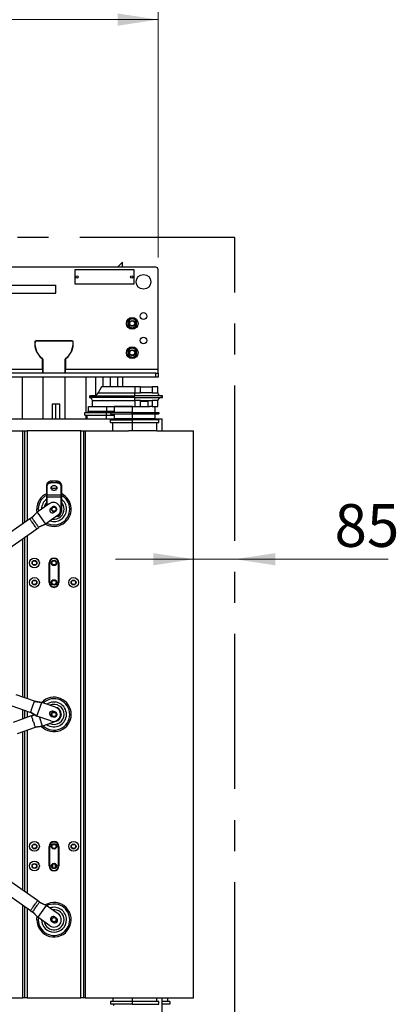
# Paper-space layout 'Maßbild_Polnisch' of a CAD drawing. Units: millimetres. Extents: x 6 to 413, y -23 to 333.
# Drawn here: x 120 to 151, y 186 to 266 of the extents above; entities that cross this region are included whole.
import ezdxf

# ---------------------------------------------------------------- set-up
doc = ezdxf.new("R2010")
doc.units = ezdxf.units.MM
doc.linetypes.add('CENTERX2', pattern=[20.32, 12.7, -2.54, 2.54, -2.54])
doc.linetypes.add('PHANTOM', pattern=[12.7, 6.35, -1.27, 1.27, -1.27, 1.27, -1.27])
doc.styles.add('SLDTEXTSTYLE0', font='TXT', dxfattribs={"width": 0.605})
doc.dimstyles.new('SLDDIMSTYLE0', dxfattribs={"dimtxt": 3.5, "dimasz": 3.3, "dimexe": 0, "dimexo": 0.0625, "dimgap": 0.875, "dimtad": 1, "dimdec": 0, "dimlfac": 25, "dimrnd": 1e-09, "dimzin": 12, "dimdsep": 46, "dimtxsty": 'SLDTEXTSTYLE0', "dimsah": 1, "dimcen": 0.09, "dimadec": 0, "dimazin": 3, "dimtfac": 1, "dimtdec": 0, "dimtofl": 0, "dimtmove": 0, "dimatfit": 3, "dimfxl": 1, "dimfrac": 2, "dimtolj": 1, "dimtzin": 12, "dimarcsym": 0})
doc.dimstyles.new('SLDDIMSTYLE1', dxfattribs={"dimtxt": 3.5, "dimasz": 3.3, "dimexe": 0, "dimexo": 0.0625, "dimgap": 0.875, "dimtad": 1, "dimdec": 0, "dimlfac": 25, "dimrnd": 1e-09, "dimzin": 12, "dimdsep": 46, "dimtxsty": 'SLDTEXTSTYLE0', "dimsah": 1, "dimcen": 0.09, "dimadec": 0, "dimazin": 3, "dimtfac": 1, "dimtdec": 0, "dimtmove": 0, "dimatfit": 0, "dimfxl": 1, "dimfrac": 2, "dimtolj": 1, "dimtzin": 12, "dimarcsym": 0})

# ---------------------------------------------------------------- blocks, each defined once
blk = doc.blocks.new('_D_49')
at = {"color": 7, "linetype": 'Continuous', "lineweight": 0}
for p, q in [((66.598, 246.645), (66.598, 267.105)), ((131.318, 246.645), (131.318, 267.105)), ((66.598, 266.105), (131.318, 266.105))]:
    blk.add_line(p, q, dxfattribs=at)
at = {"color": 7, "linetype": 'Continuous', "lineweight": 18}
for points in [[(66.598, 266.105), (69.898, 265.605), (69.898, 266.605)], [(131.318, 266.105), (128.018, 266.605), (128.018, 265.605)]]:
    blk.add_solid(points, dxfattribs=at)
at = {"color": 7, "linetype": 'Continuous', "lineweight": 18, "insert": (94.573, 270.616), "char_height": 3.5, "attachment_point": 1, "style": 'SLDTEXTSTYLE0'}
blk.add_mtext('1618', dxfattribs=at)
blk = doc.blocks.new('_D_53')
at = {"color": 7, "linetype": 'Continuous', "lineweight": 0}
for p, q in [((134.218, 221.946), (127.818, 221.946)), ((134.218, 221.946), (137.598, 221.946)), ((137.598, 221.946), (150.129, 221.946))]:
    blk.add_line(p, q, dxfattribs=at)
at = {"color": 7, "linetype": 'Continuous', "lineweight": 18}
for points in [[(134.218, 221.946), (130.918, 222.446), (130.918, 221.446)], [(137.598, 221.946), (140.898, 221.446), (140.898, 222.446)]]:
    blk.add_solid(points, dxfattribs=at)
at = {"color": 7, "linetype": 'Continuous', "lineweight": 18, "insert": (145.744, 226.457), "char_height": 3.5, "attachment_point": 1, "style": 'SLDTEXTSTYLE0'}
blk.add_mtext('85', dxfattribs=at)

psp = doc.layouts.new('Maßbild_Polnisch')

# ---------------------------------------------------------------- linework, layer by layer
at = {"color": 7, "linetype": 'CENTERX2'}
for p, q in [((137.598, 248.265), (60.318, 248.265)), ((137.598, 248.265), (60.318, 248.265)), ((137.598, 246.665), (137.598, 248.265)), ((137.598, 246.665), (137.598, 248.265)), ((137.598, 162.505), (137.598, 246.665)), ((137.598, 162.505), (137.598, 246.665))]:
    psp.add_line(p, q, dxfattribs=at)
at = {"color": 7, "linetype": 'PHANTOM', "lineweight": 18}
psp.add_line((137.598, 246.665), (137.598, 248.265), dxfattribs=at)
at = {"color": 7, "linetype": 'Continuous', "lineweight": 25}
for p, q in [((131.118, 245.845), (115.266, 245.845)), ((128.398, 246.245), (127.998, 245.845)), ((128.398, 245.845), (128.398, 246.245)), ((124.518, 245.645), (129.318, 245.645)), ((124.518, 244.445), (124.518, 245.645)), ((129.318, 245.645), (129.318, 244.445)), ((131.318, 237.485), (131.318, 245.645)), ((74.958, 244.365), (122.958, 244.365)), ((122.958, 243.725), (122.958, 244.365)), ((129.318, 244.445), (124.518, 244.445)), ((74.958, 243.725), (122.958, 243.725)), ((121.306, 239.823), (124.29, 239.823)), ((124.273, 239.805), (121.323, 239.805)), ((121.86, 237.485), (121.86, 238.296)), ((121.878, 238.305), (121.878, 237.165)), ((123.718, 237.165), (123.718, 238.305)), ((123.736, 238.296), (123.736, 237.485)), ((131.118, 237.165), (66.798, 237.165)), ((121.86, 237.485), (99.896, 237.485)), ((121.86, 237.485), (121.86, 237.165)), ((123.736, 237.165), (123.736, 237.485)), ((131.318, 237.485), (123.736, 237.485)), ((131.118, 236.845), (131.118, 237.165)), ((131.118, 237.165), (131.318, 237.165)), ((131.318, 237.165), (131.318, 237.485)), ((131.318, 237.165), (131.318, 236.845)), ((131.118, 236.845), (66.798, 236.845)), ((120.198, 236.845), (120.198, 233.445)), ((121.878, 236.845), (121.878, 233.445)), ((123.718, 233.445), (123.718, 236.845)), ((125.398, 236.845), (125.398, 233.965)), ((126.198, 236.845), (126.198, 235.342)), ((126.798, 236.845), (126.798, 236.045)), ((127.398, 236.845), (127.398, 236.045)), ((127.998, 236.845), (127.998, 236.045)), ((128.398, 236.845), (128.398, 236.045)), ((131.318, 236.845), (131.118, 236.845)), ((125.693, 235.305), (125.693, 235.185)), ((125.693, 235.305), (129.366, 235.305)), ((126.162, 235.325), (125.787, 235.325)), ((126.686, 236.045), (126.42, 235.565)), ((126.42, 235.565), (129.41, 235.565)), ((129.41, 236.045), (126.686, 236.045)), ((129.366, 235.305), (129.366, 235.185)), ((131.678, 235.305), (129.366, 235.305)), ((129.41, 236.045), (129.41, 235.565)), ((129.863, 236.045), (129.41, 236.045)), ((129.41, 235.565), (129.863, 235.565)), ((129.863, 235.565), (129.863, 236.045)), ((129.863, 236.045), (130.831, 236.045)), ((130.831, 235.565), (129.863, 235.565)), ((130.831, 236.045), (130.831, 235.565)), ((131.284, 236.045), (130.831, 236.045)), ((130.831, 235.565), (131.284, 235.565)), ((131.284, 235.565), (131.284, 236.045)), ((131.678, 235.185), (131.678, 235.305)), ((122.638, 234.645), (122.638, 233.445)), ((122.958, 234.645), (122.638, 234.645)), ((122.958, 233.445), (122.958, 234.645)), ((123.278, 234.645), (122.958, 234.645)), ((123.278, 233.445), (123.278, 234.645)), ((129.366, 235.185), (125.693, 235.185)), ((125.912, 234.925), (129.41, 234.925)), ((125.912, 234.925), (125.912, 234.445)), ((129.366, 235.185), (131.678, 235.185)), ((129.863, 234.925), (129.41, 234.925)), ((129.41, 234.925), (129.41, 234.445)), ((129.863, 234.925), (130.831, 234.925)), ((129.863, 234.445), (129.863, 234.925)), ((130.481, 234.865), (129.863, 234.865)), ((130.481, 234.865), (130.481, 234.445)), ((131.284, 234.925), (130.831, 234.925)), ((130.831, 234.925), (130.831, 234.445)), ((131.284, 234.445), (131.284, 234.925)), ((125.331, 233.725), (125.331, 233.965)), ((125.331, 233.965), (127.08, 233.965)), ((125.331, 233.725), (127.08, 233.725)), ((125.398, 233.725), (125.398, 233.445)), ((125.499, 233.445), (125.499, 233.725)), ((125.612, 234.065), (125.612, 234.445)), ((125.612, 234.445), (127.111, 234.445)), ((125.612, 234.065), (127.111, 234.065)), ((125.912, 234.445), (129.41, 234.445)), ((127.08, 233.725), (127.08, 233.965)), ((127.08, 233.965), (127.43, 233.965)), ((127.08, 233.725), (127.711, 233.725)), ((127.099, 233.445), (127.099, 233.725)), ((127.111, 234.065), (127.111, 234.445)), ((127.43, 233.965), (127.43, 233.845)), ((129.179, 233.965), (127.43, 233.965)), ((127.43, 233.845), (129.179, 233.845)), ((127.711, 234.445), (127.711, 233.965)), ((129.21, 234.445), (127.711, 234.445)), ((127.711, 233.845), (127.711, 233.465)), ((129.179, 233.845), (129.179, 233.965)), ((129.179, 233.965), (131.365, 233.965)), ((129.179, 233.845), (131.365, 233.845)), ((129.21, 233.965), (129.21, 234.445)), ((129.21, 233.465), (129.21, 233.845)), ((129.41, 234.445), (129.863, 234.445)), ((129.863, 234.445), (130.631, 234.445)), ((130.831, 234.445), (130.631, 234.445)), ((130.831, 234.445), (131.284, 234.445)), ((131.084, 233.965), (131.084, 234.445)), ((131.084, 233.465), (131.084, 233.845)), ((131.365, 233.965), (131.365, 233.845)), ((113.958, 233.445), (127.708, 233.445)), ((127.43, 233.125), (127.43, 233.365)), ((127.43, 233.365), (129.179, 233.365)), ((127.43, 233.125), (129.179, 233.125)), ((127.598, 232.445), (127.598, 233.125)), ((127.711, 233.465), (129.21, 233.465)), ((129.179, 233.365), (129.179, 233.125)), ((131.365, 233.365), (129.179, 233.365)), ((129.179, 233.125), (131.365, 233.125)), ((129.198, 233.125), (129.198, 232.445)), ((129.21, 233.465), (131.084, 233.465)), ((131.087, 233.445), (131.638, 233.445)), ((131.197, 232.445), (131.197, 233.125)), ((131.365, 233.125), (131.365, 233.365)), ((131.638, 232.445), (131.638, 233.445)), ((111.378, 232.445), (120.243, 232.445)), ((120.243, 232.445), (120.398, 232.445)), ((120.398, 224.965), (120.398, 232.445)), ((120.398, 232.445), (120.598, 232.445)), ((124.998, 232.445), (120.598, 232.445)), ((124.998, 186.045), (124.998, 232.445)), ((124.998, 232.445), (125.198, 232.445)), ((125.198, 232.445), (125.198, 186.045)), ((125.198, 232.445), (125.353, 232.445)), ((125.353, 232.445), (125.353, 186.045)), ((125.353, 232.445), (128.888, 232.445)), ((129.198, 232.445), (128.888, 232.445)), ((131.197, 232.445), (129.198, 232.445)), ((131.197, 232.445), (134.218, 232.445)), ((134.218, 186.045), (134.218, 232.445)), ((122.198, 227.932), (122.198, 228.045)), ((122.998, 228.334), (122.598, 228.334)), ((122.598, 228.328), (122.598, 228.215)), ((122.998, 228.328), (122.598, 228.328)), ((122.598, 228.215), (122.598, 228.186)), ((122.598, 228.215), (122.998, 228.215)), ((122.998, 228.186), (122.598, 228.186)), ((122.998, 228.215), (122.998, 228.328)), ((122.998, 228.215), (122.998, 228.186)), ((123.398, 228.045), (123.398, 227.932)), ((122.198, 227.2), (122.198, 227.932)), ((122.218, 227.918), (122.218, 227.186)), ((123.378, 227.186), (123.378, 227.918)), ((123.398, 227.932), (123.398, 227.2)), ((122.399, 226.488), (121.411, 225.792)), ((122.198, 227.045), (122.198, 227.2)), ((122.218, 227.045), (122.198, 227.045)), ((122.198, 226.346), (122.198, 227.045)), ((123.378, 227.186), (122.218, 227.186)), ((122.218, 227.186), (122.218, 227.045)), ((122.218, 227.045), (123.378, 227.045)), ((123.378, 227.045), (123.378, 227.186)), ((123.378, 227.045), (123.398, 227.045)), ((123.378, 225.845), (123.378, 227.045)), ((123.398, 227.2), (123.398, 227.045)), ((123.398, 227.045), (123.398, 225.845)), ((121.411, 225.792), (120.986, 225.353)), ((121.411, 225.792), (120.99, 225.347)), ((121.411, 225.792), (122.093, 224.824)), ((122.541, 226.133), (122.672, 226.225)), ((122.925, 225.865), (122.795, 225.773)), ((123.378, 225.845), (123.398, 225.845)), ((120.81, 225.256), (106.828, 215.402)), ((120.974, 225.371), (120.81, 225.256)), ((122.093, 224.824), (121.533, 224.577)), ((121.537, 224.571), (122.093, 224.824)), ((123.081, 225.52), (122.093, 224.824)), ((122.998, 225.445), (122.974, 225.445)), ((107.985, 214.994), (121.386, 224.438)), ((121.386, 224.438), (121.55, 224.553)), ((120.398, 210.621), (120.398, 223.742)), ((122.398, 220.045), (122.398, 221.645)), ((122.438, 221.645), (122.398, 221.645)), ((122.438, 221.645), (122.438, 220.045)), ((122.798, 222.005), (122.798, 222.045)), ((123.158, 220.045), (123.158, 221.645)), ((123.198, 221.645), (123.158, 221.645)), ((123.198, 221.645), (123.198, 220.045)), ((122.438, 220.045), (122.398, 220.045)), ((123.198, 220.045), (123.158, 220.045)), ((122.798, 219.645), (122.798, 219.685)), ((121.192, 210.341), (119.71, 210.863)), ((121.183, 210.314), (121.789, 210.228)), ((121.789, 210.228), (121.185, 210.32)), ((120.86, 209.398), (119.378, 209.92)), ((120.398, 208.929), (120.398, 209.56)), ((121.395, 209.111), (121.789, 210.228)), ((122.928, 209.827), (121.789, 210.228)), ((122.872, 209.452), (122.721, 209.505)), ((120.934, 209.118), (119.452, 208.596)), ((120.867, 209.418), (121.395, 209.111)), ((121.395, 209.111), (120.869, 209.425)), ((121.18, 209.236), (120.941, 209.097)), ((120.944, 209.091), (121.184, 209.234)), ((122.535, 208.71), (121.395, 209.111)), ((121.863, 208.288), (121.598, 209.04)), ((123.002, 208.689), (121.863, 208.288)), ((122.575, 209.09), (122.726, 209.037)), ((121.266, 208.175), (119.784, 207.653)), ((121.863, 208.288), (121.257, 208.202)), ((121.259, 208.196), (121.863, 208.288)), ((120.398, 194.748), (120.398, 207.869)), ((106.828, 203.087), (120.875, 193.188)), ((121.451, 194.006), (107.985, 203.495)), ((122.398, 196.845), (122.398, 198.445)), ((122.438, 198.445), (122.398, 198.445)), ((122.438, 198.445), (122.438, 196.845)), ((122.798, 198.805), (122.798, 198.845)), ((123.158, 196.845), (123.158, 198.445)), ((123.198, 198.445), (123.158, 198.445)), ((123.198, 198.445), (123.198, 196.845)), ((122.438, 196.845), (122.398, 196.845)), ((122.678, 196.965), (122.678, 196.724)), ((122.918, 196.724), (122.918, 196.965)), ((123.198, 196.845), (123.158, 196.845)), ((122.798, 196.445), (122.798, 196.485)), ((120.398, 186.045), (120.398, 193.524)), ((121.615, 193.89), (121.451, 194.006)), ((122.158, 193.62), (121.476, 192.652)), ((122.158, 193.62), (121.598, 193.867)), ((122.158, 193.62), (121.602, 193.872)), ((123.146, 192.924), (122.158, 193.62)), ((120.875, 193.188), (121.039, 193.073)), ((121.051, 193.091), (121.476, 192.652)), ((121.476, 192.652), (121.055, 193.096)), ((122.464, 191.956), (121.476, 192.652)), ((122.859, 192.671), (122.99, 192.579)), ((122.737, 192.219), (122.606, 192.311)), ((116.708, 186.045), (120.243, 186.045)), ((120.398, 186.045), (120.243, 186.045)), ((120.598, 186.045), (120.398, 186.045)), ((120.598, 186.045), (124.998, 186.045)), ((125.198, 186.045), (124.998, 186.045)), ((125.353, 186.045), (125.198, 186.045)), ((125.353, 186.045), (128.888, 186.045)), ((127.43, 185.765), (127.43, 185.525)), ((129.179, 185.765), (127.43, 185.765)), ((129.179, 185.525), (127.43, 185.525)), ((127.598, 186.045), (127.598, 185.765)), ((128.888, 186.045), (129.198, 186.045)), ((129.179, 185.765), (129.179, 185.525)), ((131.365, 185.765), (129.179, 185.765)), ((129.179, 185.525), (131.365, 185.525)), ((129.198, 186.045), (131.197, 186.045)), ((129.198, 186.045), (129.198, 185.765)), ((131.197, 185.765), (131.197, 186.045)), ((131.197, 186.045), (134.218, 186.045)), ((131.365, 185.525), (131.365, 185.765)), ((131.638, 184.245), (131.638, 186.045)), ((132.262, 185.765), (131.638, 185.765)), ((132.262, 185.525), (131.638, 185.525)), ((132.092, 186.045), (132.092, 185.765)), ((132.262, 185.765), (132.262, 185.525))]:
    psp.add_line(p, q, dxfattribs=at)
at = {"color": 8, "linetype": 'Continuous', "lineweight": 25}
for p, q in [((127.111, 234.065), (127.711, 234.065)), ((120.243, 224.856), (120.243, 232.445)), ((120.598, 232.445), (120.598, 225.106)), ((122.598, 228.334), (122.598, 228.328)), ((122.998, 228.334), (122.998, 228.328)), ((122.218, 227.045), (122.218, 226.36)), ((122.998, 225.461), (122.998, 225.445)), ((120.243, 210.675), (120.243, 223.632)), ((120.598, 223.883), (120.598, 210.55)), ((120.243, 208.875), (120.243, 209.615)), ((120.598, 209.49), (120.598, 209)), ((120.598, 207.939), (120.598, 194.607)), ((120.243, 194.857), (120.243, 207.814)), ((120.243, 186.045), (120.243, 193.634)), ((120.598, 193.383), (120.598, 186.045))]:
    psp.add_line(p, q, dxfattribs=at)
at = {"color": 7, "linetype": 'Continuous', "lineweight": 25, "flags": 128}
for points in [[(125.709, 235.185), (125.748, 235.18), (125.786, 235.165), (125.821, 235.141), (125.852, 235.109), (125.877, 235.069), (125.896, 235.024), (125.908, 234.975), (125.912, 234.925)], [(122.598, 228.328), (122.52, 228.322), (122.445, 228.306), (122.376, 228.28), (122.315, 228.245), (122.265, 228.202), (122.228, 228.153), (122.206, 228.1), (122.198, 228.045)], [(122.598, 228.186), (122.524, 228.181), (122.453, 228.166), (122.387, 228.141), (122.329, 228.108), (122.282, 228.067), (122.247, 228.02), (122.225, 227.97), (122.218, 227.918)], [(123.398, 228.045), (123.39, 228.1), (123.368, 228.153), (123.331, 228.202), (123.281, 228.245), (123.22, 228.28), (123.151, 228.306), (123.076, 228.322), (122.998, 228.328)], [(123.378, 227.918), (123.371, 227.97), (123.349, 228.02), (123.314, 228.067), (123.267, 228.108), (123.209, 228.141), (123.143, 228.166), (123.072, 228.181), (122.998, 228.186)], [(122.798, 227.592), (122.858, 227.597), (122.915, 227.612), (122.965, 227.635), (123.007, 227.666), (123.037, 227.703), (123.054, 227.744), (123.058, 227.787), (123.047, 227.829), (123.023, 227.868), (122.987, 227.902), (122.941, 227.93), (122.887, 227.949), (122.828, 227.959), (122.768, 227.959), (122.709, 227.949), (122.655, 227.93), (122.609, 227.902), (122.573, 227.868), (122.549, 227.829), (122.538, 227.787), (122.542, 227.744), (122.559, 227.703), (122.589, 227.666), (122.631, 227.635), (122.681, 227.612), (122.738, 227.597), (122.798, 227.592)], [(123.038, 227.847), (123.023, 227.826), (122.987, 227.791), (122.941, 227.764), (122.887, 227.745), (122.828, 227.735), (122.768, 227.735), (122.709, 227.745), (122.655, 227.764), (122.609, 227.791), (122.573, 227.826), (122.558, 227.847)], [(121.55, 224.553), (121.546, 224.559), (121.533, 224.577), (121.513, 224.605), (121.486, 224.644), (121.452, 224.692), (121.413, 224.748), (121.369, 224.81), (121.323, 224.876), (121.274, 224.945), (121.225, 225.014), (121.177, 225.082), (121.132, 225.146), (121.091, 225.205), (121.054, 225.257), (121.023, 225.301), (120.999, 225.335), (120.983, 225.358), (120.975, 225.369), (120.974, 225.371)], [(121.192, 210.341), (121.192, 210.339), (121.187, 210.325), (121.177, 210.299), (121.164, 210.26), (121.146, 210.21), (121.125, 210.15), (121.101, 210.081), (121.075, 210.007), (121.047, 209.929), (121.019, 209.849), (120.991, 209.77), (120.964, 209.693), (120.939, 209.622), (120.916, 209.558), (120.897, 209.502), (120.881, 209.457), (120.869, 209.424), (120.862, 209.404), (120.86, 209.398)], [(120.934, 209.118), (120.935, 209.116), (120.94, 209.103), (120.949, 209.076), (120.963, 209.037), (120.98, 208.987), (121.002, 208.927), (121.026, 208.859), (121.052, 208.785), (121.079, 208.706), (121.107, 208.627), (121.135, 208.547), (121.162, 208.471), (121.187, 208.399), (121.21, 208.335), (121.23, 208.28), (121.245, 208.235), (121.257, 208.202), (121.264, 208.182), (121.266, 208.175)], [(121.039, 193.073), (121.043, 193.079), (121.055, 193.096), (121.075, 193.125), (121.103, 193.164), (121.136, 193.212), (121.176, 193.267), (121.219, 193.329), (121.266, 193.396), (121.314, 193.464), (121.363, 193.534), (121.411, 193.601), (121.456, 193.666), (121.498, 193.725), (121.535, 193.777), (121.565, 193.82), (121.589, 193.854), (121.605, 193.877), (121.614, 193.889), (121.615, 193.89)]]:
    psp.add_lwpolyline(points, dxfattribs=at)
at = {"color": 8, "linetype": 'Continuous', "lineweight": 25, "flags": 128}
for points in [[(121.413, 225.793), (121.398, 225.902), (121.39, 226.045)], [(121.386, 224.438), (121.382, 224.444), (121.37, 224.462), (121.35, 224.49), (121.322, 224.529), (121.289, 224.577), (121.249, 224.633), (121.206, 224.695), (121.159, 224.761), (121.111, 224.83), (121.062, 224.899), (121.014, 224.967), (120.969, 225.031), (120.927, 225.09), (120.89, 225.142), (120.86, 225.186), (120.836, 225.219), (120.82, 225.243), (120.811, 225.254), (120.81, 225.256)], [(120.875, 193.188), (120.879, 193.194), (120.892, 193.211), (120.912, 193.24), (120.939, 193.279), (120.973, 193.327), (121.012, 193.383), (121.056, 193.444), (121.102, 193.511), (121.151, 193.579), (121.2, 193.649), (121.248, 193.717), (121.293, 193.781), (121.334, 193.84), (121.371, 193.892), (121.402, 193.935), (121.426, 193.969), (121.442, 193.992), (121.45, 194.004), (121.451, 194.006)], [(121.39, 192.445), (121.398, 192.587), (121.416, 192.713)]]:
    psp.add_lwpolyline(points, dxfattribs=at)
at = {"color": 7, "linetype": 'Continuous', "lineweight": 25}
for centre, radius in [((124.678, 245.045), 0.1), ((129.158, 245.045), 0.1), ((130.118, 244.645), 0.6), ((129.198, 241.245), 0.48), ((130.118, 241.845), 0.28), ((129.198, 241.245), 0.24), ((129.198, 241.245), 0.2), ((130.118, 239.845), 0.28), ((129.198, 238.845), 0.48), ((129.198, 238.845), 0.24), ((129.198, 238.845), 0.2), ((122.798, 226.045), 0.2), ((122.798, 226.045), 0.17), ((121.198, 221.645), 0.4), ((121.198, 221.645), 0.2), ((121.198, 221.645), 0.17), ((122.798, 221.645), 0.22), ((122.798, 221.645), 0.2), ((122.798, 221.645), 0.17), ((121.198, 220.045), 0.4), ((121.198, 220.045), 0.2), ((121.198, 220.045), 0.17), ((122.798, 220.045), 0.22), ((122.798, 220.045), 0.2), ((122.798, 220.045), 0.17), ((124.398, 220.045), 0.4), ((124.398, 220.045), 0.2), ((124.398, 220.045), 0.17), ((122.798, 209.245), 0.22), ((122.798, 209.245), 0.2), ((122.798, 209.245), 0.17), ((121.198, 198.445), 0.4), ((121.198, 198.445), 0.2), ((121.198, 198.445), 0.17), ((122.798, 198.445), 0.22), ((122.798, 198.445), 0.2), ((122.798, 198.445), 0.17), ((124.398, 198.445), 0.4), ((124.398, 198.445), 0.2), ((124.398, 198.445), 0.17), ((121.198, 196.845), 0.4), ((121.198, 196.845), 0.2), ((121.198, 196.845), 0.17), ((122.798, 196.845), 0.22), ((122.798, 196.845), 0.2), ((122.798, 196.845), 0.17), ((122.798, 192.445), 0.2), ((122.798, 192.445), 0.17)]:
    psp.add_circle(centre, radius, dxfattribs=at)
for centre, radius, start, end in [((131.118, 245.645), 0.2, 0, 90), ((129.198, 241.245), 0.36, 120, 180), ((129.198, 241.245), 0.36, 180, 240), ((129.198, 241.245), 0.36, 60, 120), ((129.198, 241.245), 0.36, 240, 300), ((129.198, 241.245), 0.36, 0, 60), ((129.198, 241.245), 0.36, 300, 0), ((122.798, 239.605), 1.578, 174.70965, 232.12123), ((121.306, 239.743), 0.08, 90, 174.70965), ((122.798, 239.605), 1.56, 175.34929, 232.42813), ((121.323, 239.725), 0.08, 90, 175.34929), ((122.798, 239.605), 1.56, 307.57187, 4.65071), ((122.798, 239.605), 1.578, 307.87877, 5.29035), ((124.273, 239.725), 0.08, 4.65071, 90), ((124.29, 239.743), 0.08, 5.29035, 90), ((129.198, 238.845), 0.36, 120, 180), ((129.198, 238.845), 0.36, 180, 240), ((129.198, 238.845), 0.36, 60, 120), ((129.198, 238.845), 0.36, 240, 300), ((129.198, 238.845), 0.36, 0, 60), ((129.198, 238.845), 0.36, 300, 0), ((121.78, 238.296), 0.08, 0, 52.12123), ((121.798, 238.305), 0.08, 0, 52.42813), ((123.798, 238.305), 0.08, 127.57187, 180), ((123.816, 238.296), 0.08, 127.87877, 180), ((125.708, 235.47), 0.165, 270.26903, 298.46522), ((122.436, 227.923), 0.238, 133.00415, 177.90812), ((123.157, 227.922), 0.241, 2.26485, 49.75755), ((122.216, 227.935), 0.0179, 191.42518, 278.0453), ((123.381, 227.935), 0.0179, 261.95148, 348.57804), ((122.216, 227.204), 0.0179, 191.42867, 278.04637), ((122.74, 226.004), 0.592, 35.17228, 125.17228), ((123.381, 227.204), 0.0179, 261.95042, 348.57455), ((122.668, 225.953), 0.22, 125.17228, 305.17228), ((122.798, 226.045), 0.22, 120.80473, 270), ((122.799, 226.045), 0.22, 305.17228, 125.17228), ((122.798, 226.045), 0.22, 270, 311.61254), ((122.998, 225.845), 0.38, 270, 360), ((122.998, 225.845), 0.4, 270, 360), ((122.74, 226.004), 0.592, 305.17228, 35.17228), ((122.798, 221.645), 0.4, 90, 180), ((122.798, 221.645), 0.36, 90, 180), ((122.798, 221.645), 0.4, 360, 90), ((122.798, 221.645), 0.36, 0, 90), ((122.798, 220.045), 0.4, 180, 270), ((122.798, 220.045), 0.36, 180, 270), ((122.798, 220.045), 0.4, 270, 360), ((122.798, 220.045), 0.36, 270, 0), ((122.648, 209.297), 0.22, 70.59014, 250.59014), ((122.806, 209.247), 0.592, 19.40986, 78.05323), ((122.731, 209.268), 0.592, 340.59014, 70.59014), ((122.731, 209.268), 0.592, 250.59014, 340.59014), ((122.799, 209.244), 0.22, 250.59014, 70.59014), ((122.806, 209.247), 0.592, 289.40986, 19.40986), ((122.798, 198.445), 0.4, 90, 180), ((122.798, 198.445), 0.36, 90, 180), ((122.798, 198.445), 0.4, 360, 90), ((122.798, 198.445), 0.36, 0, 90), ((122.798, 196.845), 0.4, 180, 270), ((122.798, 196.845), 0.36, 180, 270), ((122.798, 196.845), 0.4, 270, 360), ((122.798, 196.845), 0.36, 270, 0), ((122.733, 192.491), 0.22, 54.82772, 234.82772), ((122.863, 192.399), 0.22, 234.82772, 54.82772), ((122.805, 192.44), 0.592, 324.82772, 54.82772), ((122.805, 192.44), 0.592, 234.82772, 324.82772), ((127.588, 185.401), 0.125, 10.81092, 98.32896)]:
    psp.add_arc(centre, radius, start, end, dxfattribs=at)
at = {"color": 8, "linetype": 'Continuous', "lineweight": 25}
for centre, radius, start, end in [((122.584, 227.747), 0.468, 88.26905, 131.52295), ((123.014, 227.748), 0.466, 50.08112, 91.91995), ((122.798, 226.045), 1.408, 115.22907, 180), ((122.798, 226.045), 1.408, 240.04191, 64.77093), ((122.798, 226.045), 1.288, 117.75593, 187.81764), ((122.798, 226.045), 1.019, 126.05682, 179.66971), ((122.798, 226.045), 0.821, 136.98767, 168.99733), ((122.798, 226.045), 1.288, 0, 62.24407), ((122.798, 226.045), 1.019, 0, 53.94318), ((122.798, 226.045), 0.821, 0, 43.01233), ((122.798, 226.045), 1.288, 242.52692, 0), ((122.798, 226.045), 1.019, 250.67484, 0), ((122.798, 226.045), 0.821, 261.34722, 0), ((122.798, 209.245), 1.408, 223.74613, 135.7205), ((122.798, 209.245), 1.288, 0, 133.2355), ((122.798, 209.245), 1.019, 0, 125.08757), ((122.798, 209.245), 0.821, 0, 114.41519), ((122.798, 209.245), 1.288, 226.7645, 0), ((122.798, 209.245), 1.019, 234.91243, 0), ((122.798, 209.245), 0.821, 245.58481, 0), ((122.798, 192.445), 1.408, 180, 120.54045), ((122.798, 192.445), 1.288, 0, 117.47308), ((122.798, 192.445), 1.019, 0, 109.32516), ((122.798, 192.445), 1.288, 172.18236, 0), ((122.798, 192.445), 0.821, 0, 98.65278), ((122.798, 192.445), 1.019, 180.33029, 0), ((122.798, 192.445), 0.821, 191.00267, 0)]:
    psp.add_arc(centre, radius, start, end, dxfattribs=at)
at = {"color": 7, "linetype": 'Continuous', "lineweight": 25}
for centre, major_axis, ratio, start_param, end_param in [((126.217, 235.565), (0.218, 0.235), 0.515113, 3.982701, 5.158706), ((129.37, 235.565), (0, 0.26), 0.156114, 3.141593, 4.712389), ((131.65, 235.565), (0.365, 0), 0.711455, 3.141593, 4.712389), ((129.37, 234.925), (0, 0.26), 0.156114, 4.712389, 6.283185), ((131.65, 234.925), (0.365, 0), 0.711455, 1.570796, 3.141593), ((125.471, 234.065), (0.141, 0), 0.711455, 4.712389, 6.283185), ((127.096, 234.065), (0, 0.1), 0.156114, 3.141593, 4.712389), ((127.57, 233.465), (0.141, 0), 0.711455, 4.712389, 6.283185), ((129.195, 233.465), (0, 0.1), 0.156114, 3.141593, 4.712389), ((131.225, 233.465), (0.141, 0), 0.711455, 3.141593, 4.712389)]:
    psp.add_ellipse(centre, major_axis=major_axis, ratio=ratio, start_param=start_param, end_param=end_param, dxfattribs=at)
for points, knots in [([(129.018, 241.557), (128.988, 241.539), (128.927, 241.504), (128.868, 241.47), (128.838, 241.453)], [0, 0, 0, 0, 0.494511, 1, 1, 1, 1]), ([(128.838, 241.453), (128.838, 241.419), (128.838, 241.351), (128.838, 241.28), (128.838, 241.245)], [0, 0, 0, 0, 0.495463, 1, 1, 1, 1]), ([(128.838, 241.245), (128.838, 241.21), (128.838, 241.139), (128.838, 241.071), (128.838, 241.037)], [0, 0, 0, 0, 0.494516, 1, 1, 1, 1]), ([(128.838, 241.037), (128.867, 241.02), (128.926, 240.986), (128.987, 240.951), (129.018, 240.933)], [0, 0, 0, 0, 0.495459, 1, 1, 1, 1]), ([(129.198, 241.66), (129.169, 241.644), (129.11, 241.61), (129.049, 241.574), (129.018, 241.557)], [0, 0, 0, 0, 0.495454, 1, 1, 1, 1]), ([(129.018, 240.933), (129.048, 240.916), (129.109, 240.88), (129.168, 240.846), (129.198, 240.829)], [0, 0, 0, 0, 0.494516, 1, 1, 1, 1]), ([(129.378, 241.557), (129.348, 241.574), (129.287, 241.609), (129.228, 241.643), (129.198, 241.66)], [0, 0, 0, 0, 0.494508, 1, 1, 1, 1]), ([(129.198, 240.829), (129.227, 240.846), (129.286, 240.88), (129.347, 240.915), (129.378, 240.933)], [0, 0, 0, 0, 0.495461, 1, 1, 1, 1]), ([(129.558, 241.453), (129.529, 241.469), (129.47, 241.504), (129.409, 241.539), (129.378, 241.557)], [0, 0, 0, 0, 0.495457, 1, 1, 1, 1]), ([(129.378, 240.933), (129.408, 240.95), (129.469, 240.986), (129.528, 241.02), (129.558, 241.037)], [0, 0, 0, 0, 0.4945185, 1, 1, 1, 1]), ([(129.558, 241.245), (129.558, 241.28), (129.558, 241.35), (129.558, 241.418), (129.558, 241.453)], [0, 0, 0, 0, 0.494505, 1, 1, 1, 1]), ([(129.558, 241.037), (129.558, 241.071), (129.558, 241.139), (129.558, 241.209), (129.558, 241.245)], [0, 0, 0, 0, 0.495452, 1, 1, 1, 1]), ([(129.018, 239.157), (128.988, 239.139), (128.927, 239.104), (128.868, 239.07), (128.838, 239.053)], [0, 0, 0, 0, 0.494511, 1, 1, 1, 1]), ([(128.838, 239.053), (128.838, 239.019), (128.838, 238.951), (128.838, 238.88), (128.838, 238.845)], [0, 0, 0, 0, 0.495463, 1, 1, 1, 1]), ([(128.838, 238.845), (128.838, 238.81), (128.838, 238.739), (128.838, 238.671), (128.838, 238.637)], [0, 0, 0, 0, 0.494516, 1, 1, 1, 1]), ([(128.838, 238.637), (128.867, 238.62), (128.926, 238.586), (128.987, 238.551), (129.018, 238.533)], [0, 0, 0, 0, 0.495459, 1, 1, 1, 1]), ([(129.198, 239.26), (129.169, 239.244), (129.11, 239.21), (129.049, 239.174), (129.018, 239.157)], [0, 0, 0, 0, 0.495454, 1, 1, 1, 1]), ([(129.018, 238.533), (129.048, 238.516), (129.109, 238.48), (129.168, 238.446), (129.198, 238.429)], [0, 0, 0, 0, 0.494516, 1, 1, 1, 1]), ([(129.378, 239.157), (129.348, 239.174), (129.287, 239.209), (129.228, 239.243), (129.198, 239.26)], [0, 0, 0, 0, 0.4945138, 1, 1, 1, 1]), ([(129.198, 238.429), (129.227, 238.446), (129.286, 238.48), (129.347, 238.515), (129.378, 238.533)], [0, 0, 0, 0, 0.495461, 1, 1, 1, 1]), ([(129.558, 239.053), (129.529, 239.069), (129.47, 239.104), (129.409, 239.139), (129.378, 239.157)], [0, 0, 0, 0, 0.495457, 1, 1, 1, 1]), ([(129.378, 238.533), (129.408, 238.55), (129.469, 238.586), (129.528, 238.62), (129.558, 238.637)], [0, 0, 0, 0, 0.4945185, 1, 1, 1, 1]), ([(129.558, 238.845), (129.558, 238.88), (129.558, 238.95), (129.558, 239.018), (129.558, 239.053)], [0, 0, 0, 0, 0.494505, 1, 1, 1, 1]), ([(129.558, 238.637), (129.558, 238.671), (129.558, 238.739), (129.558, 238.809), (129.558, 238.845)], [0, 0, 0, 0, 0.495452, 1, 1, 1, 1]), ([(122.243, 228.176), (122.239, 228.17), (122.222, 228.149), (122.207, 228.11), (122.199, 228.071), (122.198, 228.05), (122.198, 228.045)], [0, 0, 0, 0, 0.153155, 0.535033, 0.890511, 1, 1, 1, 1]), ([(122.598, 228.334), (122.585, 228.333), (122.549, 228.333), (122.49, 228.324), (122.423, 228.306), (122.361, 228.28), (122.307, 228.245), (122.267, 228.211), (122.25, 228.186), (122.243, 228.176)], [0, 0, 0, 0, 0.086095, 0.248863, 0.411908, 0.575136, 0.738546, 0.90196, 1, 1, 1, 1]), ([(123.312, 228.222), (123.3, 228.233), (123.273, 228.257), (123.22, 228.287), (123.158, 228.311), (123.09, 228.327), (123.035, 228.333), (123.005, 228.333), (122.998, 228.334)], [0, 0, 0, 0, 0.1574009, 0.353406, 0.5499236, 0.7465872, 0.9432647, 1, 1, 1, 1]), ([(123.398, 228.045), (123.398, 228.054), (123.397, 228.081), (123.385, 228.124), (123.359, 228.172), (123.334, 228.205), (123.316, 228.22), (123.312, 228.222)], [0, 0, 0, 0, 0.146678, 0.41269, 0.679355, 0.947881, 1, 1, 1, 1])]:
    psp.add_open_spline(points, degree=3, knots=knots, dxfattribs=at)

# ---------------------------------------------------------------- dimensions: what is measured, and where the dimension line sits
at = {"color": 7, "linetype": 'Continuous', "lineweight": 18}
for base, p1, p2, dimstyle, picture, middle in [((131.318, 266.105), (66.598, 245.645), (131.318, 245.645), 'SLDDIMSTYLE0', '_D_49', (98.958, 266.105)), ((137.5980146, 221.945506031), (134.2180146, 232.444750833), (137.5980146, 246.664750833), 'SLDDIMSTYLE1', '_D_53', (147.936167432, 221.945506031))]:
    dim = psp.add_linear_dim(base=base, p1=p1, p2=p2, dimstyle=dimstyle, dxfattribs=at)
    dim.commit()
    dim.dimension.update_dxf_attribs({"geometry": picture, "text_midpoint": middle, "dimtype": 160})

doc.saveas('drawing.dxf')
